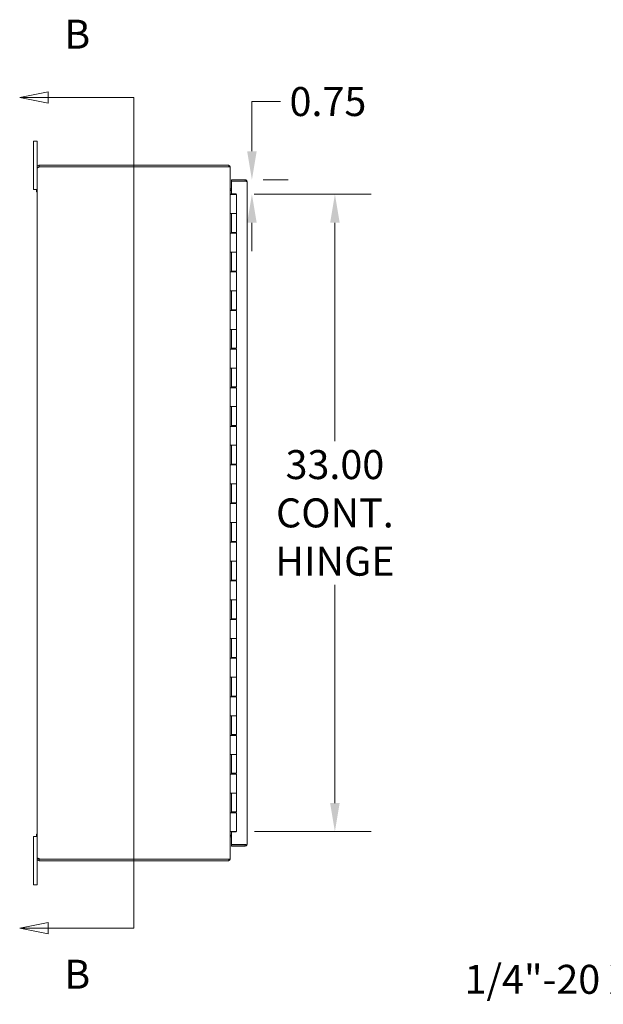
# Model space of a CAD drawing. Units: inches. Extents: x 21 to 246, y 5 to 153.
# Drawn here: x 21 to 51, y 73 to 124 of the extents above; entities that cross this region are included whole.
import ezdxf

# ---------------------------------------------------------------- set-up
doc = ezdxf.new("R2010")
doc.units = ezdxf.units.IN
doc.header["$LTSCALE"] = 15
doc.header["$MEASUREMENT"] = 0
for name, color, linetype, lineweight in [('Dimension (ANSI)', 7, 'Continuous', 5), ('Section Line (ANSI)', 7, 'Continuous', 5), ('Symbol (ANSI)', 7, 'Continuous', 5), ('Visible (ANSI)', 7, 'Continuous', 5)]:
    doc.layers.add(name, color=color, linetype=linetype, lineweight=lineweight)
doc.styles.add('ROMANS', font='romans.shx')
doc.dimstyles.new('Default (ANSI)', dxfattribs={"dimscale": 15, "dimtxt": 0.1, "dimasz": 0.098425, "dimexe": 0.125, "dimexo": 0.0625, "dimgap": 0.031496, "dimtad": 0, "dimtih": 1, "dimtoh": 1, "dimrnd": 1e-08, "dimzin": 0, "dimdsep": 46, "dimtxsty": 'ROMANS', "dimcen": 0.09, "dimdle": 0.393701, "dimclrd": 256, "dimclre": 256, "dimclrt": 256, "dimadec": 0, "dimazin": 0, "dimtfac": 1, "dimtofl": 0, "dimtmove": 0, "dimatfit": 3, "dimfxl": 1, "dimtolj": 1, "dimtzin": 0, "dimlwd": -1, "dimlwe": -1, "dimarcsym": 0})
doc.dimstyles.new('Default (ANSI)$7', dxfattribs={"dimscale": 15, "dimtxt": 0.1, "dimasz": 0.098425, "dimexe": 0.125, "dimexo": 0.0625, "dimgap": 0.031496, "dimtad": 0, "dimtih": 1, "dimtoh": 1, "dimrnd": 1e-08, "dimzin": 0, "dimdsep": 46, "dimtxsty": 'ROMANS', "dimcen": 0.09, "dimdle": 0.393701, "dimclrd": 256, "dimclre": 256, "dimclrt": 256, "dimadec": 0, "dimazin": 0, "dimtfac": 1, "dimtofl": 0, "dimtmove": 0, "dimatfit": 3, "dimfxl": 1, "dimtolj": 1, "dimtzin": 0, "dimlwd": -1, "dimlwe": -1, "dimarcsym": 0})

# ---------------------------------------------------------------- blocks, each defined once
blk = doc.blocks.new('2dTransSection1')
at = {"layer": 'Section Line (ANSI)', "linetype": 'Continuous'}
for p, q in [((1.5149, 8.0155), (1.4169, 7.996)), ((1.5149, 7.996), (1.4169, 7.996)), ((1.4169, 7.996), (1.5149, 7.9765)), ((1.5149, 7.9765), (1.5149, 8.0155)), ((1.8106, 7.996), (1.5149, 7.996)), ((1.8106, 7.996), (1.8106, 5.1293)), ((1.8106, 7.996), (1.8106, 7.9801)), ((1.5149, 5.1488), (1.4169, 5.1293)), ((1.5149, 5.1098), (1.5149, 5.1488)), ((1.8106, 5.1452), (1.8106, 5.1293)), ((1.5149, 5.1293), (1.4169, 5.1293)), ((1.4169, 5.1293), (1.5149, 5.1098)), ((1.8106, 5.1293), (1.5149, 5.1293))]:
    blk.add_line(p, q, dxfattribs=at)
at = {"layer": 'Section Line (ANSI)', "linetype": 'Continuous', "flags": 128}
for points in [[(1.5149, 8.0155), (1.4169, 7.996), (1.5149, 7.9765), (1.5149, 8.0155)], [(1.5149, 5.1488), (1.4169, 5.1293), (1.5149, 5.1098), (1.5149, 5.1488)]]:
    blk.add_lwpolyline(points, dxfattribs=at)
at = {"layer": 'Section Line (ANSI)'}
for points in [[(1.5149, 8.0155), (1.4169, 7.996), (1.5149, 7.9765), (1.5149, 8.0155)], [(1.5149, 5.1488), (1.4169, 5.1293), (1.5149, 5.1098), (1.5149, 5.1488)]]:
    blk.add_solid(points, dxfattribs=at)
at = {"layer": 'Section Line (ANSI)', "insert": (1.5708, 8.1338), "char_height": 0.1, "attachment_point": 7, "style": 'ROMANS'}
blk.add_mtext('B', dxfattribs=at)
at = {"layer": 'Section Line (ANSI)', "insert": (1.5708, 4.8895), "char_height": 0.1, "attachment_point": 7, "line_spacing_factor": 1.633667, "style": 'ROMANS'}
blk.add_mtext('B', dxfattribs=at)
blk = doc.blocks.new('*D29')
at = {"layer": 'Defpoints', "color": 0, "transparency": 16777216}
for p in [(32.924, 115.693), (32.467, 114.943), (33.279, 114.943)]:
    blk.add_point(p, dxfattribs=at)
at = {"layer": 'Dimension (ANSI)', "transparency": 16777216}
for p, q in [((33.279, 117.169), (33.279, 119.738)), ((33.279, 119.738), (34.755, 119.738)), ((33.862, 115.693), (35.154, 115.693)), ((33.404, 114.943), (35.154, 114.943)), ((33.279, 113.466), (33.279, 111.99))]:
    blk.add_line(p, q, dxfattribs=at)
for points in [[(33.033, 117.169), (33.525, 117.169), (33.279, 115.693)], [(33.033, 113.466), (33.525, 113.466), (33.279, 114.943)]]:
    blk.add_solid(points, dxfattribs=at)
at = {"layer": 'Dimension (ANSI)', "transparency": 16777216, "insert": (35.228, 120.488), "char_height": 1.5, "attachment_point": 1, "style": 'ROMANS'}
blk.add_mtext('\\A1;0.75', dxfattribs=at)
blk = doc.blocks.new('*D30')
at = {"layer": 'Defpoints', "color": 0, "transparency": 16777216}
for p in [(32.467, 114.943), (32.479, 81.943), (37.576, 81.943)]:
    blk.add_point(p, dxfattribs=at)
at = {"layer": 'Dimension (ANSI)', "transparency": 16777216}
for p, q in [((33.404, 114.943), (39.451, 114.943)), ((37.576, 113.466), (37.576, 102.165)), ((37.576, 83.419), (37.576, 94.72)), ((33.417, 81.943), (39.451, 81.943))]:
    blk.add_line(p, q, dxfattribs=at)
for points in [[(37.33, 113.466), (37.822, 113.466), (37.576, 114.943)], [(37.33, 83.419), (37.822, 83.419), (37.576, 81.943)]]:
    blk.add_solid(points, dxfattribs=at)
at = {"layer": 'Dimension (ANSI)', "transparency": 16777216, "insert": (37.576, 98.443), "char_height": 1.5, "attachment_point": 5, "style": 'ROMANS'}
blk.add_mtext('\\A1;33.00{\\PCONT.\\PHINGE}', dxfattribs=at)

msp = doc.modelspace()

# ---------------------------------------------------------------- linework, layer by layer
at = {"layer": 'Visible (ANSI)'}
for p, q in [((21.974, 117.44), (21.974, 117.69)), ((22.154, 117.69), (21.974, 117.69)), ((21.974, 117.44), (21.974, 115.44)), ((22.154, 117.69), (22.154, 117.44)), ((22.154, 116.335), (22.154, 117.44)), ((22.196, 116.335), (22.154, 116.335)), ((22.154, 116.324), (22.154, 116.335)), ((22.196, 116.324), (22.154, 116.324)), ((22.154, 80.557), (22.154, 116.324)), ((22.228, 116.335), (22.196, 116.335)), ((22.228, 116.324), (22.196, 116.324)), ((22.228, 116.335), (22.228, 116.324)), ((22.26, 116.44), (22.269, 116.44)), ((22.26, 116.44), (22.26, 116.399)), ((22.26, 116.399), (22.26, 116.366)), ((22.269, 116.366), (22.26, 116.366)), ((32.08, 116.44), (22.269, 116.44)), ((22.269, 116.44), (22.269, 116.366)), ((22.269, 116.366), (32.08, 116.366)), ((22.269, 116.361), (32.049, 116.361)), ((32.154, 116.361), (32.049, 116.361)), ((32.08, 116.366), (32.08, 116.44)), ((32.154, 80.519), (32.154, 116.361)), ((21.974, 115.19), (21.974, 115.44)), ((32.186, 115.202), (32.217, 115.202)), ((32.924, 115.693), (32.217, 115.693)), ((32.217, 115.619), (32.217, 115.693)), ((32.924, 115.619), (32.217, 115.619)), ((32.217, 114.958), (32.217, 115.608)), ((32.217, 115.608), (32.924, 115.608)), ((32.924, 115.619), (32.924, 115.693)), ((33.029, 115.587), (33.029, 81.298)), ((21.974, 115.19), (22.154, 115.19)), ((22.117, 115.07), (22.117, 115.19)), ((22.154, 115.07), (22.117, 115.07)), ((32.154, 115.127), (32.186, 115.127)), ((32.154, 114.943), (32.155, 114.943)), ((32.155, 114.943), (32.217, 114.943)), ((32.155, 114.923), (32.155, 114.943)), ((32.155, 114.923), (32.156, 114.923)), ((32.242, 114.923), (32.156, 114.923)), ((32.217, 115.128), (32.186, 115.128)), ((32.217, 115.127), (32.186, 115.127)), ((32.217, 114.958), (32.467, 114.958)), ((32.217, 114.943), (32.217, 114.923)), ((32.242, 114.923), (32.479, 114.923)), ((32.369, 114.943), (32.401, 114.943)), ((32.369, 114.943), (32.369, 114.943)), ((32.369, 114.943), (32.369, 114.923)), ((32.401, 114.943), (32.463, 114.943)), ((32.401, 114.923), (32.401, 114.943)), ((32.463, 114.943), (32.463, 114.923)), ((32.464, 114.943), (32.463, 114.943)), ((32.467, 114.943), (32.464, 114.943)), ((32.467, 114.958), (32.467, 114.923)), ((32.479, 114.923), (32.479, 113.943)), ((32.155, 112.923), (32.155, 113.943)), ((32.156, 113.943), (32.155, 113.943)), ((32.156, 113.943), (32.242, 113.943)), ((32.217, 113.943), (32.217, 112.923)), ((32.229, 113.943), (32.229, 112.963)), ((32.479, 113.943), (32.242, 113.943)), ((32.242, 113.943), (32.479, 113.943)), ((32.479, 113.943), (32.479, 112.963)), ((32.155, 112.923), (32.156, 112.923)), ((32.242, 112.923), (32.156, 112.923)), ((32.479, 112.963), (32.229, 112.963)), ((32.242, 112.923), (32.479, 112.923)), ((32.369, 112.963), (32.369, 112.923)), ((32.401, 112.923), (32.401, 112.963)), ((32.463, 112.963), (32.463, 112.923)), ((32.467, 112.963), (32.467, 112.923)), ((32.479, 112.923), (32.479, 111.943)), ((32.155, 110.923), (32.155, 111.943)), ((32.156, 111.943), (32.155, 111.943)), ((32.156, 111.943), (32.242, 111.943)), ((32.217, 111.943), (32.217, 110.923)), ((32.229, 111.943), (32.229, 110.963)), ((32.479, 111.943), (32.242, 111.943)), ((32.242, 111.943), (32.479, 111.943)), ((32.479, 111.943), (32.479, 110.963)), ((32.155, 110.923), (32.156, 110.923)), ((32.242, 110.923), (32.156, 110.923)), ((32.479, 110.963), (32.229, 110.963)), ((32.242, 110.923), (32.479, 110.923)), ((32.369, 110.963), (32.369, 110.923)), ((32.401, 110.923), (32.401, 110.963)), ((32.463, 110.963), (32.463, 110.923)), ((32.467, 110.963), (32.467, 110.923)), ((32.479, 110.923), (32.479, 109.943)), ((32.155, 108.923), (32.155, 109.943)), ((32.156, 109.943), (32.155, 109.943)), ((32.156, 109.943), (32.242, 109.943)), ((32.217, 109.943), (32.217, 108.923)), ((32.229, 109.943), (32.229, 108.963)), ((32.479, 109.943), (32.242, 109.943)), ((32.242, 109.943), (32.479, 109.943)), ((32.479, 109.943), (32.479, 108.963)), ((32.155, 108.923), (32.156, 108.923)), ((32.242, 108.923), (32.156, 108.923)), ((32.479, 108.963), (32.229, 108.963)), ((32.242, 108.923), (32.479, 108.923)), ((32.369, 108.963), (32.369, 108.923)), ((32.401, 108.923), (32.401, 108.963)), ((32.463, 108.963), (32.463, 108.923)), ((32.467, 108.963), (32.467, 108.923)), ((32.479, 108.923), (32.479, 107.943)), ((32.155, 106.923), (32.155, 107.943)), ((32.156, 107.943), (32.155, 107.943)), ((32.156, 107.943), (32.242, 107.943)), ((32.217, 107.943), (32.217, 106.923)), ((32.229, 107.943), (32.229, 106.963)), ((32.479, 107.943), (32.242, 107.943)), ((32.242, 107.943), (32.479, 107.943)), ((32.479, 107.943), (32.479, 106.963)), ((32.155, 106.923), (32.156, 106.923)), ((32.242, 106.923), (32.156, 106.923)), ((32.479, 106.963), (32.229, 106.963)), ((32.242, 106.923), (32.479, 106.923)), ((32.369, 106.963), (32.369, 106.923)), ((32.401, 106.923), (32.401, 106.963)), ((32.463, 106.963), (32.463, 106.923)), ((32.467, 106.963), (32.467, 106.923)), ((32.479, 106.923), (32.479, 105.943)), ((32.155, 104.923), (32.155, 105.943)), ((32.156, 105.943), (32.155, 105.943)), ((32.156, 105.943), (32.242, 105.943)), ((32.217, 105.943), (32.217, 104.923)), ((32.229, 105.943), (32.229, 104.963)), ((32.479, 105.943), (32.242, 105.943)), ((32.242, 105.943), (32.479, 105.943)), ((32.479, 105.943), (32.479, 104.963)), ((32.155, 104.923), (32.156, 104.923)), ((32.242, 104.923), (32.156, 104.923)), ((32.479, 104.963), (32.229, 104.963)), ((32.242, 104.923), (32.479, 104.923)), ((32.369, 104.963), (32.369, 104.923)), ((32.401, 104.923), (32.401, 104.963)), ((32.463, 104.963), (32.463, 104.923)), ((32.467, 104.963), (32.467, 104.923)), ((32.479, 104.923), (32.479, 103.943)), ((32.155, 102.923), (32.155, 103.943)), ((32.156, 103.943), (32.155, 103.943)), ((32.156, 103.943), (32.242, 103.943)), ((32.217, 103.943), (32.217, 102.923)), ((32.229, 103.943), (32.229, 102.963)), ((32.479, 103.943), (32.242, 103.943)), ((32.242, 103.943), (32.479, 103.943)), ((32.479, 103.943), (32.479, 102.963)), ((32.479, 102.963), (32.229, 102.963)), ((32.369, 102.963), (32.369, 102.923)), ((32.401, 102.923), (32.401, 102.963)), ((32.463, 102.963), (32.463, 102.923)), ((32.467, 102.963), (32.467, 102.923)), ((32.155, 102.923), (32.156, 102.923)), ((32.242, 102.923), (32.156, 102.923)), ((32.242, 102.923), (32.479, 102.923)), ((32.479, 102.923), (32.479, 101.943)), ((32.155, 100.923), (32.155, 101.943)), ((32.156, 101.943), (32.155, 101.943)), ((32.156, 101.943), (32.242, 101.943)), ((32.217, 101.943), (32.217, 100.923)), ((32.229, 101.943), (32.229, 100.963)), ((32.479, 101.943), (32.242, 101.943)), ((32.242, 101.943), (32.479, 101.943)), ((32.479, 101.943), (32.479, 100.963)), ((32.479, 100.963), (32.229, 100.963)), ((32.369, 100.963), (32.369, 100.923)), ((32.401, 100.923), (32.401, 100.963)), ((32.463, 100.963), (32.463, 100.923)), ((32.467, 100.963), (32.467, 100.923)), ((32.155, 100.923), (32.156, 100.923)), ((32.242, 100.923), (32.156, 100.923)), ((32.242, 100.923), (32.479, 100.923)), ((32.479, 100.923), (32.479, 99.943)), ((32.155, 98.923), (32.155, 99.943)), ((32.156, 99.943), (32.155, 99.943)), ((32.156, 99.943), (32.242, 99.943)), ((32.217, 99.943), (32.217, 98.923)), ((32.229, 99.943), (32.229, 98.963)), ((32.479, 99.943), (32.242, 99.943)), ((32.242, 99.943), (32.479, 99.943)), ((32.479, 99.943), (32.479, 98.963)), ((32.155, 98.923), (32.156, 98.923)), ((32.242, 98.923), (32.156, 98.923)), ((32.479, 98.963), (32.229, 98.963)), ((32.242, 98.923), (32.479, 98.923)), ((32.369, 98.963), (32.369, 98.923)), ((32.401, 98.923), (32.401, 98.963)), ((32.463, 98.963), (32.463, 98.923)), ((32.467, 98.963), (32.467, 98.923)), ((32.479, 98.923), (32.479, 97.943)), ((32.155, 96.923), (32.155, 97.943)), ((32.156, 97.943), (32.155, 97.943)), ((32.156, 97.943), (32.242, 97.943)), ((32.217, 97.943), (32.217, 96.923)), ((32.229, 97.943), (32.229, 96.963)), ((32.479, 97.943), (32.242, 97.943)), ((32.242, 97.943), (32.479, 97.943)), ((32.479, 97.943), (32.479, 96.963)), ((32.155, 96.923), (32.156, 96.923)), ((32.242, 96.923), (32.156, 96.923)), ((32.479, 96.963), (32.229, 96.963)), ((32.242, 96.923), (32.479, 96.923)), ((32.369, 96.963), (32.369, 96.923)), ((32.401, 96.923), (32.401, 96.963)), ((32.463, 96.963), (32.463, 96.923)), ((32.467, 96.963), (32.467, 96.923)), ((32.479, 96.923), (32.479, 95.943)), ((32.155, 94.923), (32.155, 95.943)), ((32.156, 95.943), (32.155, 95.943)), ((32.156, 95.943), (32.242, 95.943)), ((32.217, 95.943), (32.217, 94.923)), ((32.229, 95.943), (32.229, 94.963)), ((32.479, 95.943), (32.242, 95.943)), ((32.242, 95.943), (32.479, 95.943)), ((32.479, 95.943), (32.479, 94.963)), ((32.155, 94.923), (32.156, 94.923)), ((32.242, 94.923), (32.156, 94.923)), ((32.479, 94.963), (32.229, 94.963)), ((32.242, 94.923), (32.479, 94.923)), ((32.369, 94.963), (32.369, 94.923)), ((32.401, 94.923), (32.401, 94.963)), ((32.463, 94.963), (32.463, 94.923)), ((32.467, 94.963), (32.467, 94.923)), ((32.479, 94.923), (32.479, 93.943)), ((32.155, 92.923), (32.155, 93.943)), ((32.156, 93.943), (32.155, 93.943)), ((32.156, 93.943), (32.242, 93.943)), ((32.217, 93.943), (32.217, 92.923)), ((32.229, 93.943), (32.229, 92.963)), ((32.479, 93.943), (32.242, 93.943)), ((32.242, 93.943), (32.479, 93.943)), ((32.479, 93.943), (32.479, 92.963)), ((32.155, 92.923), (32.156, 92.923)), ((32.242, 92.923), (32.156, 92.923)), ((32.479, 92.963), (32.229, 92.963)), ((32.242, 92.923), (32.479, 92.923)), ((32.369, 92.963), (32.369, 92.923)), ((32.401, 92.923), (32.401, 92.963)), ((32.463, 92.963), (32.463, 92.923)), ((32.467, 92.963), (32.467, 92.923)), ((32.479, 92.923), (32.479, 91.943)), ((32.155, 90.923), (32.155, 91.943)), ((32.156, 91.943), (32.155, 91.943)), ((32.156, 91.943), (32.242, 91.943)), ((32.217, 91.943), (32.217, 90.923)), ((32.229, 91.943), (32.229, 90.963)), ((32.479, 91.943), (32.242, 91.943)), ((32.242, 91.943), (32.479, 91.943)), ((32.479, 91.943), (32.479, 90.963)), ((32.155, 90.923), (32.156, 90.923)), ((32.242, 90.923), (32.156, 90.923)), ((32.479, 90.963), (32.229, 90.963)), ((32.242, 90.923), (32.479, 90.923)), ((32.369, 90.963), (32.369, 90.923)), ((32.401, 90.923), (32.401, 90.963)), ((32.463, 90.963), (32.463, 90.923)), ((32.467, 90.963), (32.467, 90.923)), ((32.479, 90.923), (32.479, 89.943)), ((32.155, 88.923), (32.155, 89.943)), ((32.156, 89.943), (32.155, 89.943)), ((32.156, 89.943), (32.242, 89.943)), ((32.217, 89.943), (32.217, 88.923)), ((32.229, 89.943), (32.229, 88.963)), ((32.479, 89.943), (32.242, 89.943)), ((32.242, 89.943), (32.479, 89.943)), ((32.479, 89.943), (32.479, 88.963)), ((32.155, 88.923), (32.156, 88.923)), ((32.242, 88.923), (32.156, 88.923)), ((32.479, 88.963), (32.229, 88.963)), ((32.242, 88.923), (32.479, 88.923)), ((32.369, 88.963), (32.369, 88.923)), ((32.401, 88.923), (32.401, 88.963)), ((32.463, 88.963), (32.463, 88.923)), ((32.467, 88.963), (32.467, 88.923)), ((32.479, 88.923), (32.479, 87.943)), ((32.155, 86.923), (32.155, 87.943)), ((32.156, 87.943), (32.155, 87.943)), ((32.156, 87.943), (32.242, 87.943)), ((32.217, 87.943), (32.217, 86.923)), ((32.229, 87.943), (32.229, 86.963)), ((32.479, 87.943), (32.242, 87.943)), ((32.242, 87.943), (32.479, 87.943)), ((32.479, 87.943), (32.479, 86.963)), ((32.155, 86.923), (32.156, 86.923)), ((32.242, 86.923), (32.156, 86.923)), ((32.479, 86.963), (32.229, 86.963)), ((32.242, 86.923), (32.479, 86.923)), ((32.369, 86.963), (32.369, 86.923)), ((32.401, 86.923), (32.401, 86.963)), ((32.463, 86.963), (32.463, 86.923)), ((32.467, 86.963), (32.467, 86.923)), ((32.479, 86.923), (32.479, 85.943)), ((32.156, 85.943), (32.155, 85.943)), ((32.155, 84.923), (32.155, 85.943)), ((32.156, 85.943), (32.242, 85.943)), ((32.217, 85.943), (32.217, 84.923)), ((32.229, 85.943), (32.229, 84.963)), ((32.479, 85.943), (32.242, 85.943)), ((32.242, 85.943), (32.479, 85.943)), ((32.479, 85.943), (32.479, 84.963)), ((32.155, 84.923), (32.156, 84.923)), ((32.242, 84.923), (32.156, 84.923)), ((32.479, 84.963), (32.229, 84.963)), ((32.242, 84.923), (32.479, 84.923)), ((32.369, 84.963), (32.369, 84.923)), ((32.401, 84.923), (32.401, 84.963)), ((32.463, 84.963), (32.463, 84.923)), ((32.467, 84.963), (32.467, 84.923)), ((32.479, 84.923), (32.479, 83.943)), ((32.155, 82.923), (32.155, 83.943)), ((32.156, 83.943), (32.155, 83.943)), ((32.156, 83.943), (32.242, 83.943)), ((32.217, 83.943), (32.217, 82.923)), ((32.229, 83.943), (32.229, 82.963)), ((32.479, 83.943), (32.242, 83.943)), ((32.242, 83.943), (32.479, 83.943)), ((32.479, 83.943), (32.479, 82.963)), ((32.155, 82.923), (32.156, 82.923)), ((32.242, 82.923), (32.156, 82.923)), ((32.479, 82.963), (32.229, 82.963)), ((32.242, 82.923), (32.479, 82.923)), ((32.369, 82.963), (32.369, 82.923)), ((32.401, 82.923), (32.401, 82.963)), ((32.463, 82.963), (32.463, 82.923)), ((32.467, 82.963), (32.467, 82.923)), ((32.479, 82.923), (32.479, 81.943)), ((21.974, 81.44), (21.974, 81.69)), ((22.154, 81.69), (21.974, 81.69)), ((22.117, 81.69), (22.117, 81.81)), ((22.154, 81.81), (22.117, 81.81)), ((32.156, 81.943), (32.154, 81.943)), ((32.154, 81.753), (32.186, 81.753)), ((32.156, 81.943), (32.242, 81.943)), ((32.186, 81.753), (32.217, 81.753)), ((32.186, 81.753), (32.217, 81.753)), ((32.217, 81.679), (32.186, 81.679)), ((32.467, 81.927), (32.217, 81.927)), ((32.217, 81.278), (32.217, 81.927)), ((32.479, 81.943), (32.242, 81.943)), ((32.467, 81.943), (32.467, 81.927)), ((21.974, 81.44), (21.974, 79.44)), ((32.924, 81.278), (32.217, 81.278)), ((32.924, 81.267), (32.217, 81.267)), ((32.217, 81.267), (32.217, 81.193)), ((32.217, 81.193), (32.924, 81.193)), ((32.924, 81.267), (32.924, 81.193)), ((22.154, 80.557), (22.196, 80.557)), ((22.154, 80.545), (22.154, 80.557)), ((22.154, 80.545), (22.196, 80.545)), ((22.154, 79.44), (22.154, 80.545)), ((22.196, 80.557), (22.228, 80.557)), ((22.196, 80.545), (22.228, 80.545)), ((22.228, 80.557), (22.228, 80.545)), ((22.26, 80.514), (22.269, 80.514)), ((22.26, 80.514), (22.26, 80.482)), ((22.26, 80.482), (22.26, 80.44)), ((22.269, 80.44), (22.26, 80.44)), ((32.049, 80.519), (22.269, 80.519)), ((22.269, 80.514), (32.08, 80.514)), ((22.269, 80.514), (22.269, 80.44)), ((22.269, 80.44), (32.08, 80.44)), ((32.154, 80.519), (32.049, 80.519)), ((32.08, 80.514), (32.08, 80.44)), ((21.974, 79.19), (21.974, 79.44)), ((21.974, 79.19), (22.154, 79.19)), ((22.154, 79.44), (22.154, 79.19))]:
    msp.add_line(p, q, dxfattribs=at)
for centre, radius, start, end in [((22.201, 116.38), 0.07, 326.5948, 344.5545), ((32.049, 116.335), 0.0313, 57.1401, 90), ((32.049, 116.335), 0.105, 14.4424, 72.7278), ((32.186, 115.233), 0.0312, 180, 270), ((32.186, 115.233), 0.105, 252.7278, 270), ((32.186, 81.647), 0.105, 90, 107.2722), ((32.186, 81.647), 0.0312, 90, 180), ((22.201, 80.5), 0.07, 15.4455, 33.4052), ((32.049, 80.545), 0.0313, 270, 302.8599), ((32.049, 80.545), 0.105, 287.2722, 345.5576)]:
    msp.add_arc(centre, radius, start, end, dxfattribs=at)
for points, knots in [([(22.154, 116.335), (22.154, 116.355), (22.162, 116.382), (22.179, 116.402), (22.197, 116.423), (22.223, 116.436), (22.243, 116.439), (22.249, 116.44), (22.255, 116.44), (22.26, 116.44)], [-0.69622, -0.69622, -0.69622, -0.69622, -0.006924, -0.006924, -0.006924, 0.706631, 0.706631, 0.706631, 0.911742, 0.911742, 0.911742, 0.911742]), ([(22.26, 116.341), (22.244, 116.327), (22.219, 116.316), (22.197, 116.312), (22.177, 116.308), (22.161, 116.309), (22.157, 116.316), (22.155, 116.318), (22.154, 116.321), (22.154, 116.324)], [-2.558563, -2.558563, -2.558563, -2.558563, -1.830171, -1.830171, -1.830171, -1.142497, -1.142497, -1.142497, -0.930922, -0.930922, -0.930922, -0.930922]), ([(22.26, 116.366), (22.253, 116.366), (22.241, 116.362), (22.234, 116.353), (22.23, 116.347), (22.228, 116.34), (22.228, 116.335)], [-0.911742, -0.911742, -0.911742, -0.911742, 0.064847, 0.064847, 0.064847, 0.69622, 0.69622, 0.69622, 0.69622]), ([(33.029, 115.587), (33.029, 115.626), (33.007, 115.663), (32.972, 115.681), (32.958, 115.689), (32.941, 115.693), (32.924, 115.693)], [0, 0, 0, 0, 1.095058, 1.095058, 1.095058, 1.570796, 1.570796, 1.570796, 1.570796]), ([(32.95, 115.604), (32.945, 115.612), (32.936, 115.618), (32.927, 115.618), (32.926, 115.619), (32.925, 115.619), (32.924, 115.619)], [0.5736743, 0.5736743, 0.5736743, 0.5736743, 1.4834748, 1.4834748, 1.4834748, 1.5707963, 1.5707963, 1.5707963, 1.5707963]), ([(32.924, 115.608), (32.963, 115.603), (33, 115.598), (33.018, 115.593), (33.025, 115.591), (33.029, 115.589), (33.029, 115.587)], [0, 0, 0, 0, 1.095058, 1.095058, 1.095058, 1.570796, 1.570796, 1.570796, 1.570796]), ([(33.029, 81.298), (33.029, 81.293), (33.007, 81.288), (32.972, 81.284), (32.958, 81.282), (32.941, 81.28), (32.924, 81.278)], [0, 0, 0, 0, 1.095058, 1.095058, 1.095058, 1.570796, 1.570796, 1.570796, 1.570796]), ([(32.924, 81.193), (32.963, 81.193), (33, 81.215), (33.018, 81.25), (33.025, 81.264), (33.029, 81.281), (33.029, 81.298)], [0, 0, 0, 0, 1.095058, 1.095058, 1.095058, 1.570796, 1.570796, 1.570796, 1.570796]), ([(32.95, 81.281), (32.945, 81.273), (32.936, 81.268), (32.927, 81.267), (32.926, 81.267), (32.925, 81.267), (32.924, 81.267)], [0.5736743, 0.5736743, 0.5736743, 0.5736743, 1.4834748, 1.4834748, 1.4834748, 1.5707963, 1.5707963, 1.5707963, 1.5707963]), ([(22.154, 80.557), (22.154, 80.566), (22.162, 80.571), (22.18, 80.57), (22.198, 80.57), (22.224, 80.562), (22.244, 80.551), (22.25, 80.547), (22.255, 80.543), (22.26, 80.539)], [0.930922, 0.930922, 0.930922, 0.930922, 1.616247, 1.616247, 1.616247, 2.341225, 2.341225, 2.341225, 2.558563, 2.558563, 2.558563, 2.558563]), ([(22.26, 80.44), (22.243, 80.44), (22.217, 80.445), (22.196, 80.462), (22.175, 80.478), (22.16, 80.503), (22.156, 80.526), (22.155, 80.533), (22.154, 80.539), (22.154, 80.545)], [-0.911742, -0.911742, -0.911742, -0.911742, -0.196392, -0.196392, -0.196392, 0.494511, 0.494511, 0.494511, 0.69622, 0.69622, 0.69622, 0.69622]), ([(22.228, 80.545), (22.228, 80.537), (22.233, 80.526), (22.241, 80.52), (22.248, 80.515), (22.255, 80.514), (22.26, 80.514)], [-0.69622, -0.69622, -0.69622, -0.69622, 0.225586, 0.225586, 0.225586, 0.911742, 0.911742, 0.911742, 0.911742])]:
    msp.add_open_spline(points, degree=3, knots=knots, dxfattribs=at)
for points in [[(22.228, 116.324), (22.228, 116.323), (22.228, 116.322), (22.228, 116.322)], [(22.228, 80.558), (22.228, 80.558), (22.228, 80.557), (22.228, 80.557)]]:
    msp.add_open_spline(points, degree=3, dxfattribs=at)

# ---------------------------------------------------------------- block references
at = {"layer": 'Section Line (ANSI)', "xscale": 15, "yscale": 15, "zscale": 15}
msp.add_blockref('2dTransSection1', (0, 0), dxfattribs=at)

# ---------------------------------------------------------------- texts
at = {"layer": 'Symbol (ANSI)', "insert": (57.449, 75.047), "char_height": 1.5, "width": 20.43451, "attachment_point": 3, "line_spacing_factor": 1.093904, "style": 'ROMANS'}
msp.add_mtext('{\\fRomanS|b0|i0;\\H1.5000;1/4"-20 X 1/2"\\P\\fromans|b0|i0;\\H1.5000;GROUND STUD}', dxfattribs=at)

# ---------------------------------------------------------------- dimensions: what is measured, and where the dimension line sits
at = {"layer": 'Dimension (ANSI)'}
dim = msp.add_linear_dim(base=(33.279, 114.943), p1=(32.924, 115.693), p2=(32.467, 114.943), angle=90, dimstyle='Default (ANSI)', override={"dimdec": 2, "dimtp": 0, "dimtm": 0, "dimtdec": 2, "dimatfit": 1}, dxfattribs=at)
dim.commit()
dim.dimension.update_dxf_attribs({"geometry": '*D29', "text_midpoint": (37.513, 119.738), "dimtype": 160})
dim = msp.add_linear_dim(base=(37.576, 81.943), p1=(32.467, 114.943), p2=(32.479, 81.943), angle=90, text='<>{\\PCONT.\\PHINGE}', dimstyle='Default (ANSI)', override={"dimdec": 2, "dimtp": 0, "dimtm": 0, "dimtdec": 2, "dimatfit": 1}, dxfattribs=at)
dim.commit()
dim.dimension.update_dxf_attribs({"geometry": '*D30', "text_midpoint": (37.576, 98.443), "dimtype": 160})

# ---------------------------------------------------------------- leaders
at = {"layer": 'Symbol (ANSI)', "annotation_type": 0, "has_hookline": 1, "hookline_direction": 1, "text_width": 19.657}
msp.add_leader([(66.423, 83.052), (59.398, 74.297), (57.922, 74.297)], dimstyle='Default (ANSI)$7', override={"dimtad": 0}, dxfattribs=at)

doc.saveas('drawing.dxf')
